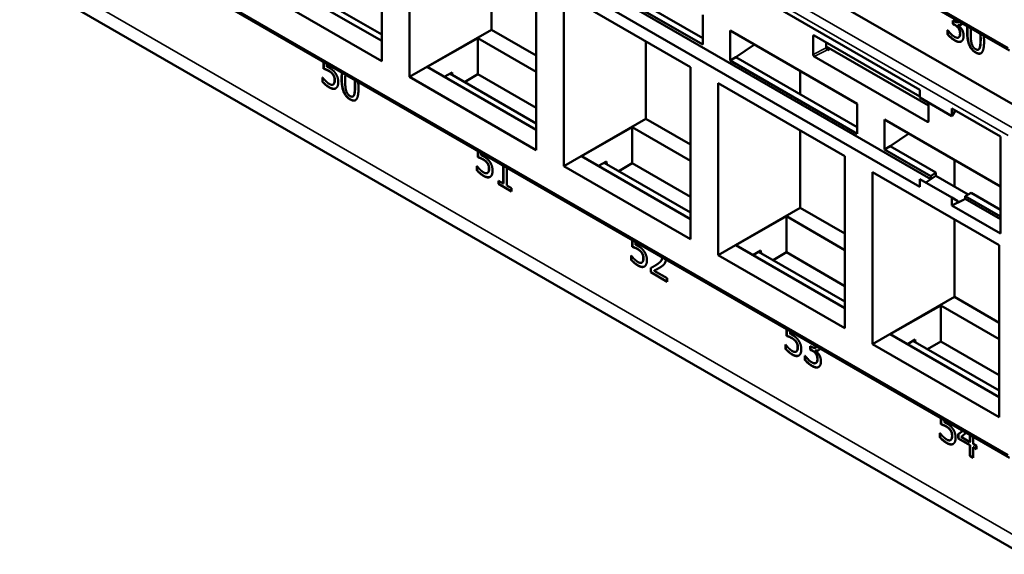
# Model space of a CAD drawing. Units: inches. Extents: x 0.1 to 33.9, y 0.6 to 21.4.
# Drawn here: x 23.6 to 26, y 16.2 to 17.5 of the extents above; entities that cross this region are included whole.
import ezdxf

# ---------------------------------------------------------------- set-up
doc = ezdxf.new("R2010")
doc.units = ezdxf.units.IN
doc.header["$MEASUREMENT"] = 0
doc.layers.add('Visible (ANSI)', color=7, linetype='Continuous', lineweight=50)
doc.layers.add('Visible Narrow (ANSI)', color=7, linetype='Continuous', lineweight=35)

msp = doc.modelspace()

# ---------------------------------------------------------------- linework, layer by layer
at = {"layer": 'Visible (ANSI)'}
for p, q in [((25.9766, 17.3781), (23.773, 18.6504)), ((26.0331, 17.2205), (23.8269, 18.4943)), ((25.7878, 17.0688), (24.0139, 18.093)), ((25.7612, 17.0499), (23.9822, 18.077)), ((24.4673, 17.7669), (24.4673, 17.3529)), ((24.9103, 17.7751), (25.7612, 17.2838)), ((24.5336, 17.3147), (24.5336, 17.7286)), ((25.9766, 16.3983), (23.773, 17.6706)), ((24.7307, 17.6148), (24.7307, 17.4285)), ((24.9473, 17.5767), (25.2389, 17.4083)), ((24.4673, 17.4015), (24.2048, 17.5531)), ((24.8385, 17.5526), (24.8385, 17.1386)), ((25.2389, 17.3925), (24.934, 17.5686)), ((23.6172, 17.5462), (32.9775, 12.142)), ((24.4673, 17.3529), (24.1624, 17.529)), ((24.2605, 17.5367), (24.4673, 17.4172)), ((24.9048, 17.1003), (24.9048, 17.5143)), ((24.9048, 17.5143), (25.2098, 17.3382)), ((25.2389, 17.4646), (25.2389, 17.3925)), ((25.8408, 17.4424), (25.8408, 17.4505)), ((25.8408, 17.4505), (25.8436, 17.4489)), ((25.8408, 17.4424), (25.8413, 17.4427)), ((25.8444, 17.4403), (25.8408, 17.4424)), ((25.8413, 17.4502), (25.8413, 17.4427)), ((25.8413, 17.4427), (25.8449, 17.4406)), ((25.8534, 17.4401), (25.854, 17.4404)), ((25.8534, 17.4401), (25.8534, 17.4394)), ((25.8539, 17.4471), (25.8544, 17.4474)), ((24.7307, 17.4285), (24.5336, 17.3147)), ((24.698, 17.4079), (24.576, 17.3387)), ((24.698, 17.4079), (24.698, 17.3214)), ((24.698, 17.4079), (24.8385, 17.3268)), ((24.7307, 17.4285), (24.8385, 17.3662)), ((25.3052, 17.4264), (25.6102, 17.2503)), ((25.3052, 17.3542), (25.3052, 17.4264)), ((25.5045, 17.3687), (25.5045, 17.4131)), ((25.5071, 17.4146), (25.7612, 17.2679)), ((25.8278, 17.4171), (25.8278, 17.4275)), ((25.8278, 17.4275), (25.8284, 17.4271)), ((25.8278, 17.4171), (25.8283, 17.4174)), ((25.8283, 17.4272), (25.8283, 17.4174)), ((25.854, 17.4097), (25.8545, 17.41)), ((25.102, 17.4005), (25.102, 17.2142)), ((25.3185, 17.3624), (25.3634, 17.3928)), ((25.5362, 17.3978), (25.5362, 17.3847)), ((25.7822, 17.246), (25.5362, 17.388)), ((25.5399, 17.3795), (25.5458, 17.3825)), ((25.3052, 17.3542), (25.3185, 17.3624)), ((25.3185, 17.3624), (25.6102, 17.194)), ((25.7795, 17.2069), (25.5071, 17.3641)), ((25.5389, 17.3801), (25.5399, 17.3795)), ((25.9021, 17.3807), (25.9027, 17.381)), ((24.327, 17.3346), (24.327, 17.3507)), ((24.327, 17.3346), (24.3276, 17.3349)), ((24.3276, 17.3349), (24.3276, 17.3504)), ((24.3352, 17.346), (24.3352, 17.3395)), ((24.8385, 17.1872), (24.576, 17.3387)), ((25.2098, 17.3382), (25.2098, 16.9243)), ((25.6102, 17.1782), (25.3052, 17.3542)), ((24.3244, 17.3135), (24.325, 17.3132)), ((24.3244, 17.3031), (24.3244, 17.3135)), ((24.3249, 17.3034), (24.3249, 17.3132)), ((24.35, 17.3197), (24.3506, 17.32)), ((24.8385, 17.1386), (24.5336, 17.3147)), ((24.6363, 17.3258), (24.6174, 17.3149)), ((24.631, 17.3227), (24.8385, 17.2029)), ((24.6373, 17.3191), (24.6363, 17.3258)), ((24.698, 17.3214), (24.6662, 17.3024)), ((24.8385, 17.2403), (24.698, 17.3214)), ((25.4732, 17.3294), (25.4732, 17.2731)), ((24.3244, 17.3031), (24.3249, 17.3034)), ((24.3499, 17.2965), (24.3504, 17.2968)), ((24.3504, 17.2969), (24.3509, 17.2972)), ((25.2761, 16.886), (25.2761, 17.3)), ((25.2761, 17.3), (25.581, 17.1239)), ((24.3976, 17.2678), (24.3981, 17.2681)), ((25.7612, 17.2649), (25.7612, 17.2838)), ((25.8384, 17.2203), (25.7612, 17.2649)), ((25.6102, 17.2503), (25.6102, 17.1782)), ((25.7822, 17.2527), (25.7822, 17.2084)), ((25.8384, 17.2392), (25.9551, 17.1718)), ((25.8384, 17.2392), (25.8384, 17.2203)), ((25.8473, 17.2341), (25.8384, 17.2203)), ((25.102, 17.2142), (24.9048, 17.1003)), ((25.0692, 17.1936), (24.9473, 17.1244)), ((25.0692, 17.1936), (25.0692, 17.1071)), ((25.0692, 17.1936), (25.2098, 17.1125)), ((25.102, 17.2142), (25.2098, 17.1519)), ((25.6765, 17.212), (25.9551, 17.0512)), ((25.6765, 17.1399), (25.6765, 17.212)), ((25.4732, 17.1862), (25.4732, 16.9998)), ((25.6897, 17.1481), (25.7346, 17.1785)), ((25.9551, 17.1718), (25.9551, 16.938)), ((25.6765, 17.1399), (25.6897, 17.1481)), ((25.6897, 17.1481), (25.7999, 17.0845)), ((24.6983, 17.1215), (24.6983, 17.1364)), ((24.6983, 17.1215), (24.6988, 17.1218)), ((24.6988, 17.1218), (24.6988, 17.1361)), ((24.7065, 17.1316), (24.7065, 17.1264)), ((25.2098, 16.9728), (24.9473, 17.1244)), ((25.581, 17.1239), (25.581, 16.7099)), ((25.7878, 17.0756), (25.6765, 17.1399)), ((24.6956, 17.1004), (24.6962, 17.1001)), ((24.6956, 17.09), (24.6956, 17.1004)), ((24.6962, 17.0903), (24.6962, 17.1001)), ((24.7213, 17.1066), (24.7218, 17.1069)), ((24.7593, 17.0581), (24.7593, 17.1011)), ((24.7598, 17.0585), (24.7598, 17.1008)), ((25.2098, 16.9243), (24.9048, 17.1003)), ((25.0075, 17.1115), (24.9886, 17.1005)), ((25.0022, 17.1084), (25.2098, 16.9886)), ((25.0085, 17.1048), (25.0075, 17.1115)), ((25.0692, 17.1071), (25.0374, 17.0881)), ((25.2098, 17.026), (25.0692, 17.1071)), ((25.8444, 17.1151), (25.8444, 17.051)), ((24.6956, 17.09), (24.6962, 17.0903)), ((24.7211, 17.0835), (24.7216, 17.0838)), ((24.7216, 17.0838), (24.7222, 17.0841)), ((24.7675, 17.0964), (24.7675, 17.0534)), ((25.6473, 17.0856), (25.9522, 16.9096)), ((25.6473, 16.6717), (25.6473, 17.0856)), ((25.7829, 17.0654), (25.7997, 17.0768)), ((25.7878, 17.0756), (25.7999, 17.0845)), ((25.7878, 17.0688), (25.7878, 17.0756)), ((25.7997, 17.0768), (25.8774, 17.0319)), ((25.7999, 17.0845), (25.7999, 17.0802)), ((24.7477, 17.0648), (24.7593, 17.0581)), ((24.7477, 17.0573), (24.7477, 17.0648)), ((24.7477, 17.0573), (24.7482, 17.0576)), ((24.7788, 17.0394), (24.7477, 17.0573)), ((24.7482, 17.0576), (24.7482, 17.0645)), ((24.7788, 17.04), (24.7482, 17.0576)), ((24.7593, 17.0581), (24.7598, 17.0585)), ((24.7675, 17.0534), (24.7788, 17.0469)), ((25.7612, 17.0689), (25.7612, 17.0499)), ((25.8384, 17.0243), (25.7612, 17.0689)), ((25.7829, 17.0654), (25.7757, 17.0605)), ((25.7878, 17.0688), (25.7829, 17.0654)), ((24.7788, 17.0469), (24.7788, 17.0394)), ((25.8845, 17.0356), (25.8701, 17.0281)), ((25.9551, 16.979), (25.8701, 17.0281)), ((25.8701, 17.0281), (25.8701, 17.0213)), ((25.8845, 17.0356), (25.9551, 16.9949)), ((25.8384, 17.0243), (25.8528, 17.016)), ((25.8384, 17.0053), (25.8384, 17.0243)), ((25.8643, 17.0184), (25.8384, 17.0053)), ((25.9551, 16.938), (25.8384, 17.0053)), ((25.8643, 17.0184), (25.8528, 17.0129)), ((25.8528, 17.0129), (25.8528, 17.016)), ((25.8701, 17.0213), (25.8643, 17.0184)), ((25.9551, 16.9722), (25.8701, 17.0213)), ((25.4732, 16.9998), (25.2761, 16.886)), ((25.4405, 16.9793), (25.3185, 16.9101)), ((25.4405, 16.9793), (25.4405, 16.8928)), ((25.4405, 16.9793), (25.581, 16.8981)), ((25.4732, 16.9998), (25.581, 16.9376)), ((25.8444, 16.9718), (25.8444, 16.7855)), ((25.0695, 16.9058), (25.0695, 16.922)), ((25.07, 16.9061), (25.07, 16.9217)), ((25.0777, 16.9173), (25.0777, 16.9108)), ((25.581, 16.7585), (25.3185, 16.9101)), ((25.9522, 16.9096), (25.9522, 16.4956)), ((25.0669, 16.8848), (25.0675, 16.8844)), ((25.0669, 16.8744), (25.0669, 16.8848)), ((25.0674, 16.8747), (25.0674, 16.8845)), ((25.0695, 16.9058), (25.07, 16.9061)), ((25.0925, 16.891), (25.093, 16.8913)), ((25.581, 16.7099), (25.2761, 16.886)), ((25.3788, 16.8971), (25.3598, 16.8862)), ((25.3735, 16.8941), (25.581, 16.7742)), ((25.3798, 16.8904), (25.3788, 16.8971)), ((25.4405, 16.8928), (25.4086, 16.8738)), ((25.581, 16.8116), (25.4405, 16.8928)), ((25.0669, 16.8744), (25.0674, 16.8747)), ((25.0923, 16.8678), (25.0929, 16.8681)), ((25.0929, 16.8682), (25.0934, 16.8685)), ((25.1139, 16.8446), (25.1139, 16.855)), ((25.1139, 16.8446), (25.1145, 16.8449)), ((25.1532, 16.8219), (25.1139, 16.8446)), ((25.1145, 16.8449), (25.1145, 16.8553)), ((25.1532, 16.8225), (25.1145, 16.8449)), ((25.1219, 16.8485), (25.1225, 16.8488)), ((25.1219, 16.8485), (25.1532, 16.8304)), ((25.1233, 16.86), (25.1238, 16.8603)), ((25.1532, 16.8304), (25.1532, 16.8219)), ((25.8444, 16.7855), (25.6473, 16.6717)), ((25.8444, 16.7855), (25.9522, 16.7233)), ((25.8117, 16.7649), (25.6897, 16.6957)), ((25.8117, 16.7649), (25.8117, 16.6784)), ((25.8117, 16.7649), (25.9522, 16.6838)), ((25.4407, 16.6915), (25.4407, 16.7077)), ((25.4413, 16.6918), (25.4413, 16.7074)), ((25.4489, 16.703), (25.4489, 16.6964)), ((25.9522, 16.5442), (25.6897, 16.6957)), ((25.4407, 16.6915), (25.4413, 16.6918)), ((25.4637, 16.6766), (25.4643, 16.6769)), ((25.9522, 16.4956), (25.6473, 16.6717)), ((25.75, 16.6828), (25.7311, 16.6719)), ((25.7447, 16.6797), (25.9522, 16.5599)), ((25.751, 16.6761), (25.75, 16.6828)), ((25.8117, 16.6784), (25.7799, 16.6594)), ((25.9522, 16.5973), (25.8117, 16.6784)), ((25.4381, 16.6705), (25.4387, 16.6701)), ((25.4381, 16.66), (25.4381, 16.6705)), ((25.4381, 16.66), (25.4386, 16.6603)), ((25.4386, 16.6603), (25.4386, 16.6702)), ((25.4636, 16.6535), (25.4641, 16.6538)), ((25.4641, 16.6538), (25.4646, 16.6541)), ((25.4977, 16.667), (25.5005, 16.6653)), ((25.4977, 16.6588), (25.4977, 16.667)), ((25.4977, 16.6588), (25.4982, 16.6591)), ((25.5013, 16.6567), (25.4977, 16.6588)), ((25.4982, 16.6591), (25.4982, 16.6667)), ((25.5018, 16.657), (25.4982, 16.6591)), ((25.5103, 16.6566), (25.5109, 16.6569)), ((25.5103, 16.6566), (25.5103, 16.6558)), ((25.5108, 16.6635), (25.5113, 16.6638)), ((25.4847, 16.6439), (25.4853, 16.6436)), ((25.4847, 16.6335), (25.4847, 16.6439)), ((25.4847, 16.6335), (25.4852, 16.6338)), ((25.4852, 16.6338), (25.4852, 16.6436)), ((25.5109, 16.6261), (25.5114, 16.6264)), ((25.812, 16.4787), (25.812, 16.4934)), ((25.8125, 16.479), (25.8125, 16.4931)), ((25.8202, 16.4886), (25.8202, 16.4836)), ((25.812, 16.4787), (25.8125, 16.479)), ((25.835, 16.4638), (25.8355, 16.4641)), ((25.8535, 16.4548), (25.8645, 16.4631)), ((25.854, 16.4551), (25.8645, 16.463)), ((25.8729, 16.4582), (25.8602, 16.4484)), ((25.8093, 16.4577), (25.8099, 16.4573)), ((25.8093, 16.4473), (25.8093, 16.4577)), ((25.8093, 16.4473), (25.8099, 16.4476)), ((25.8099, 16.4476), (25.8099, 16.4574)), ((25.8348, 16.4407), (25.8353, 16.441)), ((25.8353, 16.4411), (25.8358, 16.4414)), ((25.8535, 16.4548), (25.854, 16.4551)), ((25.8535, 16.4444), (25.8535, 16.4548)), ((25.8535, 16.4444), (25.854, 16.4447)), ((25.8816, 16.4282), (25.8535, 16.4444)), ((25.854, 16.4447), (25.854, 16.4551)), ((25.8821, 16.4285), (25.854, 16.4447)), ((25.8602, 16.4484), (25.8816, 16.4361)), ((25.8816, 16.4361), (25.8816, 16.4532)), ((25.8816, 16.4361), (25.8821, 16.4364)), ((25.8821, 16.4364), (25.8821, 16.4529)), ((25.8898, 16.4484), (25.8898, 16.4314)), ((25.8816, 16.4282), (25.8821, 16.4285)), ((25.8816, 16.4029), (25.8816, 16.4282)), ((25.8821, 16.4032), (25.8821, 16.4285)), ((25.8898, 16.4314), (25.8974, 16.427)), ((25.8898, 16.4234), (25.8903, 16.4237)), ((25.8898, 16.4234), (25.8898, 16.3982)), ((25.8974, 16.4191), (25.8898, 16.4234)), ((25.8974, 16.4197), (25.8903, 16.4237)), ((25.8974, 16.427), (25.8974, 16.4191)), ((25.8816, 16.4029), (25.8821, 16.4032)), ((25.8898, 16.3982), (25.8816, 16.4029)), ((25.8898, 16.3988), (25.8821, 16.4032))]:
    msp.add_line(p, q, dxfattribs=at)
for centre, major_axis, ratio, start_param, end_param in [((25.5071, 17.4115), (-0.00189, 0.00327), 0.572981, 5.501585, 7.064785), ((25.5389, 17.3832), (-0.00189, 0.00325), 0.578221, 0.782487, 2.351763), ((25.5071, 17.3672), (0.00189, -0.00325), 0.578221, 3.92408, 5.493355), ((25.7795, 17.2099), (-0.00189, 0.00325), 0.576465, 2.353306, 3.922581), ((25.7733, 17.0619), (-0.0181, -0.0371), 0.524987, 2.219796, 2.319554)]:
    msp.add_ellipse(centre, major_axis=major_axis, ratio=ratio, start_param=start_param, end_param=end_param, dxfattribs=at)
for points, knots in [([(25.8436, 17.4489), (25.8493, 17.4456), (25.8543, 17.4471), (25.8552, 17.4482)], [0, 0, 0, 1, 1.386917, 1.386917, 1.386917]), ([(25.8637, 17.4433), (25.8629, 17.442), (25.8583, 17.4385), (25.8534, 17.4401)], [0.654455, 0.654455, 0.654455, 1, 2, 2, 2]), ([(25.8841, 17.4315), (25.8841, 17.4313), (25.8836, 17.4257), (25.8836, 17.4185)], [0.967532, 0.967532, 0.967532, 1, 2, 2, 2]), ([(25.907, 17.4051), (25.907, 17.4126), (25.9065, 17.4186), (25.9064, 17.4186)], [0, 0, 0, 1, 1.009099, 1.009099, 1.009099]), ([(25.8457, 17.4028), (25.8507, 17.3999), (25.8582, 17.3989), (25.8608, 17.4003)], [-2, -2, -2, -1, -0.0873, -0.0873, -0.0873]), ([(24.3797, 17.3203), (24.3796, 17.3193), (24.3791, 17.3128), (24.3791, 17.3056)], [0.80576, 0.80576, 0.80576, 1, 2, 2, 2]), ([(24.3565, 17.2874), (24.354, 17.2861), (24.3465, 17.2867), (24.3416, 17.2896)], [0.129169, 0.129169, 0.129169, 1, 2, 2, 2]), ([(24.4024, 17.2922), (24.4024, 17.2997), (24.4018, 17.3066), (24.4017, 17.3076)], [0, 0, 0, 1, 1.173628, 1.173628, 1.173628]), ([(24.403, 17.2925), (24.403, 17.3), (24.4024, 17.3066), (24.4023, 17.3072)], [0, 0, 0, 1, 1.115911, 1.115911, 1.115911]), ([(24.7277, 17.0743), (24.7252, 17.073), (24.7178, 17.0737), (24.7128, 17.0765)], [0.129169, 0.129169, 0.129169, 1, 2, 2, 2]), ([(25.099, 16.8586), (25.0965, 16.8573), (25.089, 16.858), (25.084, 16.8609)], [0.129169, 0.129169, 0.129169, 1, 2, 2, 2]), ([(25.1293, 16.8638), (25.1366, 16.8688), (25.1413, 16.876), (25.1418, 16.8803)], [0, 0, 0, 1, 1.786748, 1.786748, 1.786748]), ([(25.1298, 16.8641), (25.1371, 16.8691), (25.1417, 16.8761), (25.1422, 16.88)], [0, 0, 0, 1, 1.734047, 1.734047, 1.734047]), ([(25.1504, 16.8753), (25.1502, 16.8728), (25.1488, 16.8677), (25.1473, 16.8655)], [0.359608, 0.359608, 0.359608, 1, 2, 2, 2]), ([(25.1338, 16.8547), (25.1321, 16.8537), (25.1254, 16.8502), (25.1225, 16.8488)], [0.637695, 0.637695, 0.637695, 1, 2, 2, 2]), ([(25.5005, 16.6653), (25.5062, 16.662), (25.512, 16.6637), (25.5128, 16.6661)], [0, 0, 0, 1, 1.588771, 1.588771, 1.588771]), ([(25.5213, 16.6612), (25.5204, 16.6589), (25.5152, 16.6549), (25.5103, 16.6566)], [0.478839, 0.478839, 0.478839, 1, 2, 2, 2]), ([(25.4702, 16.6443), (25.4677, 16.643), (25.4602, 16.6437), (25.4553, 16.6466)], [0.129169, 0.129169, 0.129169, 1, 2, 2, 2]), ([(25.5178, 16.6167), (25.5151, 16.6153), (25.5076, 16.6164), (25.5026, 16.6193)], [0.0873, 0.0873, 0.0873, 1, 2, 2, 2]), ([(25.8414, 16.4315), (25.8389, 16.4302), (25.8315, 16.4309), (25.8265, 16.4338)], [0.129169, 0.129169, 0.129169, 1, 2, 2, 2])]:
    msp.add_open_spline(points, degree=2, knots=knots, dxfattribs=at)
for points in [[(25.854, 17.4321), (25.8522, 17.4346), (25.8473, 17.4386), (25.8444, 17.4403)], [(25.8449, 17.4406), (25.8478, 17.4389), (25.8527, 17.435), (25.8545, 17.4324)], [(25.8534, 17.4394), (25.8555, 17.4377), (25.86, 17.433), (25.862, 17.4297)], [(25.854, 17.4404), (25.8581, 17.439), (25.8612, 17.4407)], [(25.8578, 17.4193), (25.8578, 17.4232), (25.8558, 17.4296), (25.854, 17.4321)], [(25.8554, 17.4481), (25.8549, 17.4477), (25.8544, 17.4474)], [(25.8545, 17.4324), (25.8563, 17.4299), (25.8583, 17.4236), (25.8583, 17.4196)], [(25.862, 17.4297), (25.864, 17.4265), (25.8664, 17.4184), (25.8664, 17.4135)], [(25.8749, 17.4235), (25.8749, 17.4309), (25.8756, 17.4364)], [(25.8761, 17.4361), (25.8755, 17.4308), (25.8755, 17.4238)], [(25.8451, 17.4025), (25.8403, 17.4053), (25.831, 17.4134), (25.8278, 17.4171)], [(25.8283, 17.4174), (25.8315, 17.4137), (25.8409, 17.4056), (25.8457, 17.4028)], [(25.8284, 17.4271), (25.8311, 17.4233), (25.8401, 17.4139), (25.8446, 17.4113)], [(25.8446, 17.4113), (25.8473, 17.4098), (25.8525, 17.4087), (25.8543, 17.4098)], [(25.8543, 17.4098), (25.856, 17.4111), (25.8578, 17.4153), (25.8578, 17.4193)], [(25.8548, 17.4102), (25.8547, 17.4101), (25.8545, 17.41)], [(25.8583, 17.4196), (25.8583, 17.4156), (25.8565, 17.4114), (25.8548, 17.4102)], [(25.8664, 17.4135), (25.8664, 17.4086), (25.8635, 17.4019), (25.8608, 17.4002)], [(25.8953, 17.3735), (25.8848, 17.3796), (25.8749, 17.4042), (25.8749, 17.4235)], [(25.8755, 17.4238), (25.8755, 17.4045), (25.8853, 17.3799), (25.8958, 17.3738)], [(25.8836, 17.4185), (25.8836, 17.4108), (25.8844, 17.3999), (25.8858, 17.3951)], [(25.9052, 17.3843), (25.9065, 17.3872), (25.9075, 17.3978), (25.9075, 17.4054)], [(25.9075, 17.4054), (25.9075, 17.4126), (25.907, 17.4183)], [(25.9149, 17.4137), (25.9156, 17.4074), (25.9156, 17.4001)], [(25.8608, 17.4002), (25.858, 17.3985), (25.8501, 17.3996), (25.8451, 17.4025)], [(25.8858, 17.3951), (25.887, 17.3906), (25.8916, 17.3838), (25.8953, 17.3817)], [(25.9156, 17.4001), (25.9156, 17.3803), (25.9057, 17.3675), (25.8953, 17.3735)], [(25.8953, 17.3817), (25.8988, 17.3797), (25.9034, 17.3809), (25.9047, 17.384)], [(25.9027, 17.381), (25.9042, 17.3819), (25.9052, 17.3843)], [(25.9047, 17.384), (25.9059, 17.3869), (25.907, 17.3975), (25.907, 17.4051)], [(25.8958, 17.3738), (25.9036, 17.3693), (25.9084, 17.3718)], [(24.3396, 17.3291), (24.3361, 17.3311), (24.3291, 17.3339), (24.327, 17.3346)], [(24.3401, 17.3294), (24.3366, 17.3314), (24.3297, 17.3342), (24.3276, 17.3349)], [(24.3352, 17.3395), (24.3368, 17.3388), (24.3398, 17.3373), (24.341, 17.3366)], [(24.341, 17.3366), (24.3459, 17.3337), (24.3527, 17.328), (24.3558, 17.3235)], [(24.325, 17.3132), (24.326, 17.3118), (24.3297, 17.3075), (24.3319, 17.3053)], [(24.35, 17.3197), (24.3482, 17.3226), (24.3429, 17.3272), (24.3396, 17.3291)], [(24.3506, 17.32), (24.3488, 17.3229), (24.3434, 17.3275), (24.3401, 17.3294)], [(24.3536, 17.307), (24.3536, 17.3109), (24.3518, 17.317), (24.35, 17.3197)], [(24.3542, 17.3073), (24.3542, 17.3112), (24.3523, 17.3173), (24.3506, 17.32)], [(24.3558, 17.3235), (24.3589, 17.3189), (24.3623, 17.3086), (24.3623, 17.3019)], [(24.3704, 17.3106), (24.3704, 17.3191), (24.3713, 17.3251)], [(24.3908, 17.2606), (24.3802, 17.2667), (24.3704, 17.2912), (24.3704, 17.3106)], [(24.3709, 17.3109), (24.3709, 17.319), (24.3718, 17.3249)], [(24.3913, 17.2609), (24.3808, 17.267), (24.3709, 17.2915), (24.3709, 17.3109)], [(24.3411, 17.2893), (24.3365, 17.2919), (24.3276, 17.2994), (24.3244, 17.3031)], [(24.3416, 17.2896), (24.337, 17.2922), (24.3282, 17.2997), (24.3249, 17.3034)], [(24.3319, 17.3053), (24.3344, 17.3028), (24.3386, 17.2992), (24.3412, 17.2977)], [(24.3567, 17.2875), (24.354, 17.2857), (24.346, 17.2864), (24.3411, 17.2893)], [(24.3412, 17.2977), (24.3438, 17.2962), (24.3486, 17.2956), (24.3504, 17.2969)], [(24.3504, 17.2969), (24.352, 17.2982), (24.3536, 17.3031), (24.3536, 17.307)], [(24.3504, 17.2968), (24.3507, 17.297), (24.3509, 17.2972)], [(24.3509, 17.2972), (24.3525, 17.2985), (24.3542, 17.3034), (24.3542, 17.3073)], [(24.3623, 17.3019), (24.3623, 17.2966), (24.3594, 17.2893), (24.3567, 17.2875)], [(24.3791, 17.3056), (24.3791, 17.2978), (24.3799, 17.287), (24.3812, 17.2822)], [(24.4111, 17.2872), (24.4111, 17.2674), (24.4011, 17.2546), (24.3908, 17.2606)], [(24.4002, 17.2711), (24.4014, 17.274), (24.4024, 17.2846), (24.4024, 17.2922)], [(24.4007, 17.2714), (24.4019, 17.2743), (24.403, 17.2849), (24.403, 17.2925)], [(24.4101, 17.3027), (24.4111, 17.2956), (24.4111, 17.2872)], [(24.3812, 17.2822), (24.3825, 17.2777), (24.3871, 17.2709), (24.3908, 17.2688)], [(24.3908, 17.2688), (24.3943, 17.2667), (24.3989, 17.268), (24.4002, 17.2711)], [(24.3981, 17.2681), (24.3997, 17.269), (24.4007, 17.2714)], [(24.4038, 17.2589), (24.3991, 17.2564), (24.3913, 17.2609)], [(24.7108, 17.116), (24.7073, 17.118), (24.7004, 17.1208), (24.6983, 17.1215)], [(24.7114, 17.1163), (24.7079, 17.1183), (24.7009, 17.1211), (24.6988, 17.1218)], [(24.7065, 17.1264), (24.708, 17.1257), (24.711, 17.1242), (24.7122, 17.1235)], [(24.7122, 17.1235), (24.7171, 17.1206), (24.7239, 17.1149), (24.727, 17.1104)], [(24.6962, 17.1001), (24.6972, 17.0987), (24.7009, 17.0944), (24.7031, 17.0922)], [(24.7213, 17.1066), (24.7195, 17.1095), (24.7141, 17.1141), (24.7108, 17.116)], [(24.7218, 17.1069), (24.72, 17.1098), (24.7146, 17.1144), (24.7114, 17.1163)], [(24.7249, 17.0939), (24.7249, 17.0978), (24.723, 17.1039), (24.7213, 17.1066)], [(24.7254, 17.0942), (24.7254, 17.0981), (24.7235, 17.1042), (24.7218, 17.1069)], [(24.727, 17.1104), (24.7301, 17.1058), (24.7335, 17.0955), (24.7335, 17.0888)], [(24.7123, 17.0762), (24.7077, 17.0788), (24.6989, 17.0863), (24.6956, 17.09)], [(24.7128, 17.0765), (24.7083, 17.0791), (24.6994, 17.0866), (24.6962, 17.0903)], [(24.7031, 17.0922), (24.7056, 17.0897), (24.7098, 17.0862), (24.7124, 17.0846)], [(24.7279, 17.0744), (24.7252, 17.0726), (24.7172, 17.0734), (24.7123, 17.0762)], [(24.7124, 17.0846), (24.715, 17.0832), (24.7199, 17.0825), (24.7216, 17.0838)], [(24.7216, 17.0838), (24.7232, 17.0851), (24.7249, 17.09), (24.7249, 17.0939)], [(24.7216, 17.0838), (24.7219, 17.0839), (24.7222, 17.0841)], [(24.7222, 17.0841), (24.7237, 17.0854), (24.7254, 17.0903), (24.7254, 17.0942)], [(24.7335, 17.0888), (24.7335, 17.0835), (24.7306, 17.0762), (24.7279, 17.0744)], [(25.0777, 16.9108), (25.0792, 16.9101), (25.0822, 16.9085), (25.0835, 16.9078)], [(25.0675, 16.8844), (25.0685, 16.883), (25.0721, 16.8788), (25.0743, 16.8765)], [(25.0821, 16.9004), (25.0786, 16.9024), (25.0716, 16.9052), (25.0695, 16.9058)], [(25.0826, 16.9007), (25.0791, 16.9027), (25.0721, 16.9055), (25.07, 16.9061)], [(25.0925, 16.891), (25.0907, 16.8938), (25.0853, 16.8985), (25.0821, 16.9004)], [(25.093, 16.8913), (25.0912, 16.8941), (25.0859, 16.8988), (25.0826, 16.9007)], [(25.0835, 16.9078), (25.0884, 16.905), (25.0951, 16.8993), (25.0982, 16.8947)], [(25.0961, 16.8783), (25.0961, 16.8822), (25.0942, 16.8883), (25.0925, 16.891)], [(25.0966, 16.8786), (25.0966, 16.8825), (25.0948, 16.8886), (25.093, 16.8913)], [(25.0982, 16.8947), (25.1014, 16.8902), (25.1048, 16.8799), (25.1048, 16.8732)], [(25.0835, 16.8606), (25.079, 16.8632), (25.0701, 16.8706), (25.0669, 16.8744)], [(25.084, 16.8609), (25.0795, 16.8635), (25.0706, 16.871), (25.0674, 16.8747)], [(25.0743, 16.8765), (25.0769, 16.8741), (25.081, 16.8705), (25.0837, 16.869)], [(25.0837, 16.869), (25.0863, 16.8675), (25.0911, 16.8669), (25.0929, 16.8682)], [(25.0929, 16.8682), (25.0944, 16.8695), (25.0961, 16.8743), (25.0961, 16.8783)], [(25.0929, 16.8681), (25.0931, 16.8683), (25.0934, 16.8685)], [(25.0934, 16.8685), (25.095, 16.8698), (25.0966, 16.8746), (25.0966, 16.8786)], [(25.1048, 16.8732), (25.1048, 16.8679), (25.1018, 16.8606), (25.0991, 16.8588)], [(25.1139, 16.855), (25.1182, 16.8571), (25.1257, 16.8613), (25.1293, 16.8638)], [(25.1238, 16.8603), (25.1269, 16.862), (25.1298, 16.8641)], [(25.1473, 16.8655), (25.1457, 16.8631), (25.1412, 16.8594), (25.1388, 16.8578)], [(25.0991, 16.8588), (25.0965, 16.857), (25.0885, 16.8577), (25.0835, 16.8606)], [(25.1388, 16.8578), (25.1347, 16.8551), (25.1249, 16.8499), (25.1219, 16.8485)], [(25.4489, 16.6964), (25.4505, 16.6958), (25.4535, 16.6942), (25.4547, 16.6935)], [(25.4533, 16.686), (25.4498, 16.6881), (25.4428, 16.6908), (25.4407, 16.6915)], [(25.4538, 16.6863), (25.4503, 16.6884), (25.4434, 16.6911), (25.4413, 16.6918)], [(25.4637, 16.6766), (25.4619, 16.6795), (25.4566, 16.6842), (25.4533, 16.686)], [(25.4643, 16.6769), (25.4624, 16.6798), (25.4571, 16.6845), (25.4538, 16.6863)], [(25.4547, 16.6935), (25.4596, 16.6907), (25.4664, 16.6849), (25.4694, 16.6804)], [(25.4673, 16.6639), (25.4673, 16.6679), (25.4655, 16.6739), (25.4637, 16.6766)], [(25.4679, 16.6642), (25.4679, 16.6682), (25.466, 16.6742), (25.4643, 16.6769)], [(25.4694, 16.6804), (25.4726, 16.6758), (25.476, 16.6655), (25.476, 16.6589)], [(25.4547, 16.6462), (25.4502, 16.6489), (25.4413, 16.6563), (25.4381, 16.66)], [(25.4553, 16.6466), (25.4507, 16.6492), (25.4419, 16.6566), (25.4386, 16.6603)], [(25.4387, 16.6701), (25.4397, 16.6687), (25.4434, 16.6644), (25.4456, 16.6622)], [(25.4456, 16.6622), (25.4481, 16.6597), (25.4523, 16.6562), (25.4549, 16.6547)], [(25.4549, 16.6547), (25.4575, 16.6532), (25.4623, 16.6525), (25.4641, 16.6538)], [(25.4641, 16.6538), (25.4657, 16.6551), (25.4673, 16.66), (25.4673, 16.6639)], [(25.4641, 16.6538), (25.4644, 16.654), (25.4646, 16.6541)], [(25.4646, 16.6541), (25.4662, 16.6554), (25.4679, 16.6603), (25.4679, 16.6642)], [(25.476, 16.6589), (25.476, 16.6536), (25.4731, 16.6462), (25.4704, 16.6444)], [(25.5109, 16.6486), (25.5091, 16.6511), (25.5042, 16.6551), (25.5013, 16.6567)], [(25.5114, 16.6489), (25.5096, 16.6514), (25.5047, 16.6554), (25.5018, 16.657)], [(25.5103, 16.6558), (25.5124, 16.6542), (25.5169, 16.6494), (25.5189, 16.6461)], [(25.5181, 16.6571), (25.515, 16.6555), (25.5109, 16.6569)], [(25.5147, 16.6357), (25.5147, 16.6397), (25.5127, 16.646), (25.5109, 16.6486)], [(25.5113, 16.6638), (25.5125, 16.6645), (25.5131, 16.6659)], [(25.5152, 16.636), (25.5152, 16.64), (25.5132, 16.6463), (25.5114, 16.6489)], [(25.4704, 16.6444), (25.4677, 16.6426), (25.4597, 16.6434), (25.4547, 16.6462)], [(25.502, 16.6189), (25.4972, 16.6217), (25.4879, 16.6298), (25.4847, 16.6335)], [(25.5026, 16.6193), (25.4978, 16.622), (25.4884, 16.6301), (25.4852, 16.6338)], [(25.4853, 16.6436), (25.488, 16.6398), (25.497, 16.6303), (25.5015, 16.6278)], [(25.5015, 16.6278), (25.5042, 16.6262), (25.5094, 16.6251), (25.5112, 16.6263)], [(25.5112, 16.6263), (25.5129, 16.6275), (25.5147, 16.6317), (25.5147, 16.6357)], [(25.5114, 16.6264), (25.5116, 16.6265), (25.5117, 16.6266)], [(25.5117, 16.6266), (25.5134, 16.6278), (25.5152, 16.632), (25.5152, 16.636)], [(25.5233, 16.63), (25.5233, 16.6251), (25.5204, 16.6184), (25.5177, 16.6167)], [(25.5189, 16.6461), (25.5209, 16.6429), (25.5233, 16.6348), (25.5233, 16.63)], [(25.5177, 16.6167), (25.5149, 16.615), (25.507, 16.6161), (25.502, 16.6189)], [(25.8202, 16.4836), (25.8217, 16.483), (25.8247, 16.4814), (25.8259, 16.4807)], [(25.8245, 16.4732), (25.821, 16.4753), (25.8141, 16.478), (25.812, 16.4787)], [(25.8251, 16.4736), (25.8216, 16.4756), (25.8146, 16.4783), (25.8125, 16.479)], [(25.835, 16.4638), (25.8331, 16.4667), (25.8278, 16.4714), (25.8245, 16.4732)], [(25.8355, 16.4641), (25.8337, 16.467), (25.8283, 16.4717), (25.8251, 16.4736)], [(25.8259, 16.4807), (25.8308, 16.4779), (25.8376, 16.4721), (25.8407, 16.4676)], [(25.8386, 16.4512), (25.8386, 16.4551), (25.8367, 16.4612), (25.835, 16.4638)], [(25.8391, 16.4515), (25.8391, 16.4554), (25.8372, 16.4615), (25.8355, 16.4641)], [(25.8407, 16.4676), (25.8438, 16.4631), (25.8472, 16.4528), (25.8472, 16.4461)], [(25.826, 16.4335), (25.8214, 16.4361), (25.8126, 16.4435), (25.8093, 16.4473)], [(25.8099, 16.4573), (25.8109, 16.4559), (25.8146, 16.4517), (25.8168, 16.4494)], [(25.8265, 16.4338), (25.822, 16.4364), (25.8131, 16.4438), (25.8099, 16.4476)], [(25.8168, 16.4494), (25.8193, 16.447), (25.8235, 16.4434), (25.8261, 16.4419)], [(25.8261, 16.4419), (25.8287, 16.4404), (25.8336, 16.4398), (25.8353, 16.4411)], [(25.8353, 16.4411), (25.8369, 16.4423), (25.8386, 16.4472), (25.8386, 16.4512)], [(25.8353, 16.441), (25.8356, 16.4412), (25.8358, 16.4414)], [(25.8358, 16.4414), (25.8374, 16.4426), (25.8391, 16.4475), (25.8391, 16.4515)], [(25.8472, 16.4461), (25.8472, 16.4408), (25.8443, 16.4334), (25.8416, 16.4317)], [(25.8416, 16.4317), (25.8389, 16.4299), (25.8309, 16.4306), (25.826, 16.4335)]]:
    msp.add_open_spline(points, degree=2, dxfattribs=at)
at = {"layer": 'Visible Narrow (ANSI)'}
for p, q in [((25.9735, 17.385), (23.7699, 18.6573)), ((25.9839, 17.1921), (23.7802, 18.4644)), ((23.7699, 18.4461), (25.9735, 17.1739)), ((25.9735, 16.4052), (23.7699, 17.6775)), ((23.5962, 17.5925), (32.9566, 12.1883)), ((25.8444, 17.4403), (25.8449, 17.4406)), ((25.854, 17.4321), (25.8545, 17.4324)), ((25.5045, 17.4131), (25.5076, 17.4143)), ((25.8543, 17.4098), (25.8548, 17.4102)), ((25.8578, 17.4193), (25.8583, 17.4196)), ((25.8749, 17.4235), (25.8755, 17.4238)), ((25.907, 17.4051), (25.9075, 17.4054)), ((25.5362, 17.3847), (25.5045, 17.3687)), ((25.8451, 17.4025), (25.8457, 17.4028)), ((25.9047, 17.384), (25.9052, 17.3843)), ((25.5071, 17.3641), (25.5389, 17.3801)), ((25.8953, 17.3735), (25.8958, 17.3738)), ((24.3396, 17.3291), (24.3401, 17.3294)), ((24.3704, 17.3106), (24.3709, 17.3109)), ((24.3411, 17.2893), (24.3416, 17.2896)), ((24.3536, 17.307), (24.3542, 17.3073)), ((24.4024, 17.2922), (24.403, 17.2925)), ((24.4002, 17.2711), (24.4007, 17.2714)), ((24.3908, 17.2606), (24.3913, 17.2609)), ((25.7822, 17.2088), (25.7795, 17.2069)), ((24.7108, 17.116), (24.7114, 17.1163)), ((24.7123, 17.0762), (24.7128, 17.0765)), ((24.7249, 17.0939), (24.7254, 17.0942)), ((25.0821, 16.9004), (25.0826, 16.9007)), ((25.0835, 16.8606), (25.084, 16.8609)), ((25.0961, 16.8783), (25.0966, 16.8786)), ((25.1293, 16.8638), (25.1298, 16.8641)), ((25.4533, 16.686), (25.4538, 16.6863)), ((25.4673, 16.6639), (25.4679, 16.6642)), ((25.5013, 16.6567), (25.5018, 16.657)), ((25.5109, 16.6486), (25.5114, 16.6489)), ((25.4547, 16.6462), (25.4553, 16.6466)), ((25.5112, 16.6263), (25.5117, 16.6266)), ((25.5147, 16.6357), (25.5152, 16.636)), ((25.502, 16.6189), (25.5026, 16.6193)), ((25.8245, 16.4732), (25.8251, 16.4736)), ((25.8386, 16.4512), (25.8391, 16.4515)), ((25.826, 16.4335), (25.8265, 16.4338))]:
    msp.add_line(p, q, dxfattribs=at)

doc.saveas('drawing.dxf')
